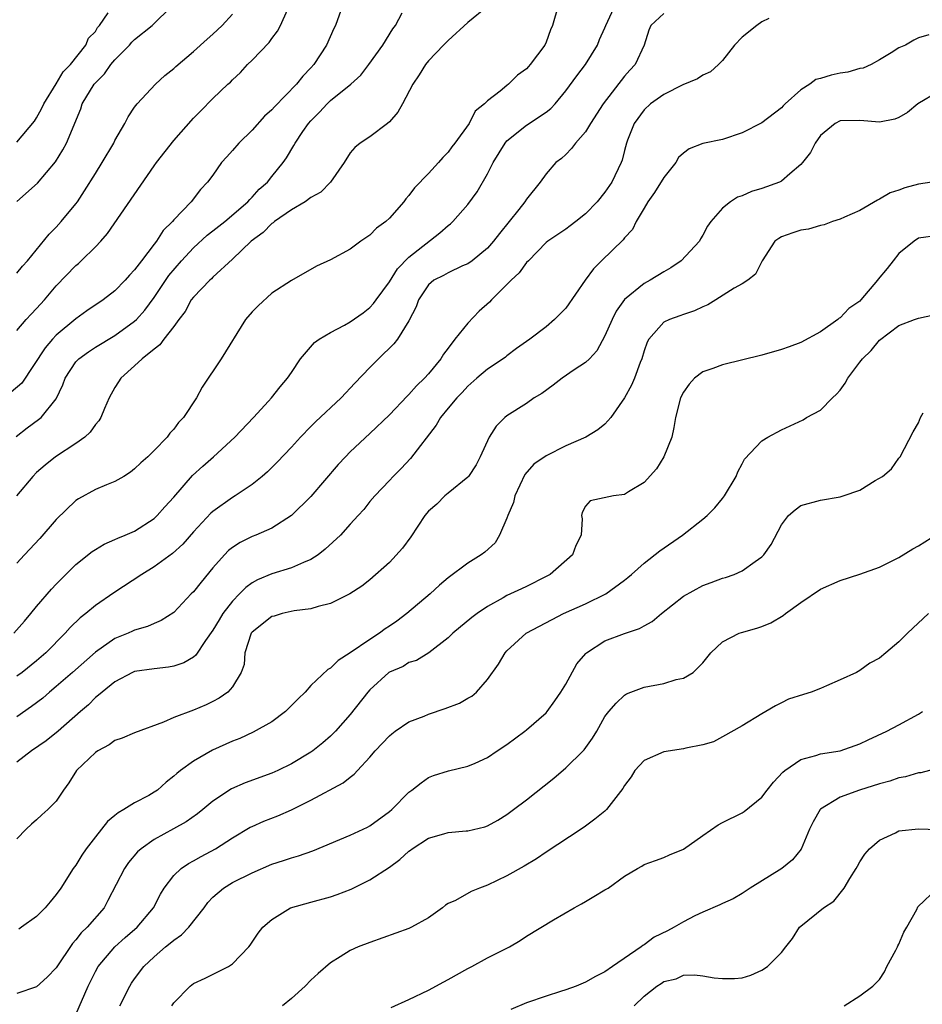
# Model space of a CAD drawing. Units: inches. Extents: x 2646000 to 2649000, y 1554000 to 1557000.
# Drawn here: x 2646217 to 2646309, y 1554883 to 1554984 of the extents above; entities that cross this region are included whole.
import ezdxf

# ---------------------------------------------------------------- set-up
doc = ezdxf.new("R2010")
doc.units = ezdxf.units.IN
doc.header["$MEASUREMENT"] = 0
doc.layers.add('LD26461554_2ft', color=241, linetype='Continuous')

msp = doc.modelspace()

# ---------------------------------------------------------------- linework, layer by layer
at = {"layer": 'LD26461554_2ft'}
for points, elevation in [([(2646250.23, 1554985), (2646249.49, 1554983), (2646249.32, 1554982.68), (2646248.58, 1554981), (2646247.29, 1554979), (2646247, 1554978.69), (2646246.16, 1554977.84), (2646245.51, 1554977), (2646243.29, 1554974.71), (2646243, 1554974.39), (2646242.27, 1554973.73), (2646241, 1554972.32), (2646239.64, 1554971), (2646239, 1554970.23), (2646238.41, 1554969.59), (2646237.88, 1554969), (2646237, 1554967.74), (2646236.45, 1554967), (2646235.74, 1554966.26), (2646234.76, 1554965), (2646233, 1554963.16), (2646232.87, 1554963), (2646231.93, 1554962.07), (2646231.25, 1554961), (2646231, 1554960.67), (2646229.7, 1554959), (2646229, 1554958.07), (2646228.48, 1554957.52), (2646228.04, 1554957), (2646227, 1554955.94), (2646225.79, 1554955), (2646224.12, 1554953.88), (2646223, 1554953.07), (2646221, 1554951.4), (2646220.63, 1554951), (2646219.88, 1554950.12), (2646217.48, 1554946.52), (2646216.41, 1554945.59)], 8140), ([(2646216.68, 1554921), (2646217.77, 1554922.23), (2646218.42, 1554923), (2646219, 1554923.72), (2646220.52, 1554925.48), (2646221, 1554926.01), (2646223, 1554928.02), (2646224.67, 1554929.33), (2646225, 1554929.55), (2646225.91, 1554930.09), (2646227, 1554930.55), (2646227.29, 1554930.71), (2646228.03, 1554931), (2646229, 1554931.42), (2646231, 1554932.71), (2646231.3, 1554933), (2646232.1, 1554933.9), (2646233, 1554934.88), (2646234.92, 1554937.08), (2646235.96, 1554938.04), (2646237.06, 1554939), (2646239.24, 1554941), (2646241.14, 1554943), (2646242.66, 1554944.66), (2646242.97, 1554945), (2646243.87, 1554946.13), (2646244.62, 1554947), (2646245, 1554947.61), (2646245.94, 1554949), (2646247.35, 1554950.65), (2646247.83, 1554951), (2646249, 1554951.68), (2646250.42, 1554952.42), (2646251, 1554952.75), (2646252.31, 1554953.69), (2646253, 1554954.22), (2646253.38, 1554954.62), (2646253.64, 1554955), (2646255, 1554956.86), (2646255.83, 1554958.17), (2646257, 1554959.36), (2646260.15, 1554961.85), (2646261, 1554962.6), (2646261.23, 1554962.77), (2646261.46, 1554963), (2646263, 1554964.74), (2646263.96, 1554966.04), (2646265, 1554967.86), (2646265.58, 1554969), (2646266.81, 1554971), (2646267, 1554971.22), (2646269, 1554972.83), (2646271, 1554974.16), (2646271.49, 1554974.51), (2646271.91, 1554975), (2646273, 1554976.34), (2646274.13, 1554977.87), (2646275, 1554979), (2646276.22, 1554981), (2646276.45, 1554981.55), (2646277, 1554982.74), (2646277.1, 1554983), (2646278.32, 1554985.68)], 8148), ([(2646265, 1554984.92), (2646263, 1554983.29), (2646261, 1554981.47), (2646260.52, 1554981), (2646259, 1554979.39), (2646258.67, 1554979), (2646258.04, 1554977.96), (2646257.4, 1554977), (2646256.34, 1554975), (2646255.85, 1554974.15), (2646255, 1554973.16), (2646254.82, 1554973), (2646253, 1554971.64), (2646252.03, 1554971), (2646251.46, 1554970.55), (2646251, 1554970.01), (2646250.37, 1554969), (2646248.99, 1554967), (2646248.01, 1554965.99), (2646247, 1554965.43), (2646246.39, 1554965), (2646245, 1554964.18), (2646243.28, 1554963), (2646243.14, 1554962.86), (2646243, 1554962.78), (2646242.11, 1554961.89), (2646240.91, 1554961), (2646239, 1554959.16), (2646237, 1554957.31), (2646236.85, 1554957.15), (2646236.67, 1554957), (2646235, 1554955.29), (2646234.79, 1554955), (2646234.17, 1554953.83), (2646233.52, 1554953), (2646233, 1554952.29), (2646232, 1554951), (2646231.59, 1554950.41), (2646231, 1554949.99), (2646229.79, 1554949), (2646229, 1554948.26), (2646227.58, 1554947), (2646227.37, 1554946.63), (2646227, 1554946.08), (2646226.39, 1554945), (2646225.93, 1554943.93), (2646225.56, 1554943), (2646225.34, 1554942.66), (2646225, 1554942.29), (2646224.48, 1554941.52), (2646223.92, 1554941), (2646223, 1554940.34), (2646220.94, 1554939), (2646219.86, 1554938.14), (2646219, 1554937.38), (2646218.62, 1554937), (2646216.96, 1554935)], 8144), ([(2646272.22, 1554985), (2646271.66, 1554983), (2646271.45, 1554982.55), (2646271, 1554981.28), (2646270.87, 1554981), (2646269.38, 1554979), (2646269.19, 1554978.81), (2646269, 1554978.56), (2646268.07, 1554977.93), (2646267.16, 1554977), (2646267, 1554976.88), (2646266.29, 1554976.29), (2646265, 1554975.31), (2646264.72, 1554975), (2646263.76, 1554974.24), (2646263.13, 1554973), (2646261.69, 1554971), (2646261.38, 1554970.62), (2646261, 1554970.08), (2646260.46, 1554969.54), (2646260.01, 1554969), (2646259, 1554967.91), (2646257.57, 1554966.43), (2646257, 1554965.64), (2646256.69, 1554965.31), (2646256.46, 1554965), (2646255, 1554963.35), (2646254.64, 1554963), (2646253.69, 1554962.31), (2646253, 1554961.59), (2646252.1, 1554961), (2646251, 1554960.18), (2646249, 1554959.09), (2646247.57, 1554958.43), (2646245, 1554956.99), (2646243, 1554955.7), (2646241.6, 1554954.4), (2646241, 1554953.8), (2646240.33, 1554953), (2646237.84, 1554949), (2646235.91, 1554946.09), (2646235.32, 1554945), (2646233.98, 1554943), (2646233.49, 1554942.51), (2646233, 1554941.83), (2646232.59, 1554941.41), (2646232.31, 1554941), (2646231, 1554939.64), (2646230.35, 1554939), (2646229.63, 1554938.37), (2646229, 1554937.76), (2646228.57, 1554937.43), (2646227.89, 1554937), (2646227, 1554936.49), (2646226.15, 1554936.15), (2646225, 1554935.65), (2646223.28, 1554934.72), (2646223, 1554934.53), (2646221, 1554932.59), (2646219.34, 1554930.66), (2646217.77, 1554929), (2646217, 1554928.15)], 8146), ([(2646217, 1554965.05), (2646219.09, 1554966.91), (2646220.92, 1554969.08), (2646221.69, 1554970.31), (2646222.05, 1554971), (2646223.5, 1554974.5), (2646223.66, 1554975), (2646224.87, 1554977), (2646225, 1554977.15), (2646225.93, 1554978.07), (2646226.59, 1554979), (2646227, 1554979.5), (2646228.48, 1554981), (2646228.72, 1554981.28), (2646229, 1554981.57), (2646230.8, 1554983), (2646232.85, 1554985)], 8134), ([(2646216.93, 1554941.07), (2646218.05, 1554941.95), (2646219.21, 1554942.79), (2646219.47, 1554943), (2646221, 1554944.92), (2646221.67, 1554946.33), (2646221.9, 1554947), (2646223, 1554948.67), (2646223.3, 1554949), (2646224.29, 1554949.71), (2646225, 1554950.17), (2646227, 1554951.37), (2646229, 1554952.83), (2646229.18, 1554953), (2646230.04, 1554953.96), (2646231, 1554955.23), (2646232.51, 1554957.49), (2646233.79, 1554959), (2646235, 1554960.32), (2646236.39, 1554961.61), (2646237, 1554962.06), (2646238.21, 1554963), (2646240.56, 1554965), (2646240.75, 1554965.25), (2646241, 1554965.48), (2646241.72, 1554966.28), (2646242.55, 1554967), (2646243, 1554967.59), (2646244.15, 1554969), (2646244.51, 1554969.49), (2646245.26, 1554970.74), (2646245.38, 1554971), (2646246.17, 1554972.17), (2646246.75, 1554973), (2646247, 1554973.27), (2646247.86, 1554974.14), (2646248.65, 1554975), (2646249, 1554975.33), (2646251.08, 1554977), (2646252.08, 1554977.92), (2646252.91, 1554979), (2646254.33, 1554981), (2646255.35, 1554982.65), (2646255.61, 1554983), (2646256.29, 1554984.29)], 8142), ([(2646217, 1554951.89), (2646217.93, 1554953), (2646218.44, 1554953.56), (2646219, 1554954.12), (2646219.81, 1554955), (2646221, 1554956.42), (2646223, 1554958.52), (2646223.27, 1554958.73), (2646223.56, 1554959), (2646225, 1554960.4), (2646225.56, 1554961), (2646226.23, 1554961.77), (2646231, 1554968.66), (2646231.24, 1554969), (2646233, 1554971.27), (2646235, 1554973.54), (2646235.74, 1554974.26), (2646237, 1554975.54), (2646238.52, 1554977), (2646238.78, 1554977.22), (2646239, 1554977.45), (2646239.8, 1554978.2), (2646240.52, 1554979), (2646241, 1554979.45), (2646242.73, 1554981.27), (2646243, 1554981.66), (2646243.59, 1554982.41), (2646243.89, 1554983), (2646244.6, 1554984.6)], 8138), ([(2646217, 1554971.08), (2646218.78, 1554973.22), (2646219, 1554973.57), (2646219.51, 1554974.49), (2646219.75, 1554975), (2646221, 1554977.04), (2646221.72, 1554978.28), (2646222.47, 1554979), (2646224.01, 1554981), (2646224.29, 1554981.71), (2646225, 1554982.39), (2646225.22, 1554982.78), (2646225.42, 1554983), (2646226.3, 1554984.3)], 8132), ([(2646283, 1554984.22), (2646281.68, 1554983), (2646281.48, 1554982.52), (2646281.01, 1554981), (2646280.09, 1554979), (2646279.55, 1554978.45), (2646279, 1554977.81), (2646276.8, 1554975), (2646275.52, 1554973), (2646275, 1554972.13), (2646273.99, 1554971), (2646273.57, 1554970.43), (2646273, 1554969.84), (2646272.56, 1554969.44), (2646271.97, 1554969), (2646271, 1554967.87), (2646270.4, 1554967), (2646269, 1554965.28), (2646268.83, 1554965), (2646268.22, 1554964.22), (2646266.23, 1554961.77), (2646265.64, 1554961), (2646265, 1554960.28), (2646263.43, 1554959), (2646263, 1554958.68), (2646262.46, 1554958.46), (2646261, 1554957.76), (2646260.52, 1554957.48), (2646259.55, 1554957), (2646259, 1554956.55), (2646257.97, 1554955), (2646257.72, 1554954.28), (2646257, 1554952.88), (2646255.83, 1554951), (2646255.47, 1554950.53), (2646253.88, 1554949), (2646253, 1554948.11), (2646251.48, 1554946.52), (2646250.07, 1554945), (2646247.45, 1554942.55), (2646247, 1554942.1), (2646245.92, 1554941), (2646245, 1554939.99), (2646243.55, 1554938.45), (2646242.55, 1554937.45), (2646242.03, 1554937), (2646241, 1554936.16), (2646239.28, 1554935), (2646239, 1554934.83), (2646237, 1554933.43), (2646236.77, 1554933.23), (2646235, 1554931.35), (2646233.91, 1554930.09), (2646232.87, 1554929.13), (2646231, 1554927.76), (2646229.75, 1554927), (2646226.88, 1554925.12), (2646225, 1554923.81), (2646224.02, 1554923), (2646223.44, 1554922.56), (2646222.42, 1554921.58), (2646221.9, 1554921), (2646219.96, 1554919), (2646219, 1554918.17), (2646217.53, 1554917), (2646217, 1554916.61)], 8150), ([(2646217, 1554957.73), (2646217.56, 1554958.44), (2646218.07, 1554959), (2646220.29, 1554961.71), (2646221, 1554962.43), (2646221.52, 1554963), (2646223, 1554964.79), (2646223.16, 1554965), (2646223.89, 1554966.11), (2646225, 1554967.91), (2646225.7, 1554969), (2646226.88, 1554971), (2646227, 1554971.26), (2646227.99, 1554973), (2646228.33, 1554973.67), (2646229, 1554974.66), (2646229.26, 1554975), (2646231.13, 1554977), (2646232.1, 1554977.9), (2646233, 1554978.6), (2646233.2, 1554978.8), (2646235, 1554980.33), (2646236.4, 1554981.6), (2646237, 1554982.12), (2646237.95, 1554983), (2646239, 1554984.15)], 8136), ([(2646293.72, 1554983.72), (2646293, 1554983.35), (2646292.49, 1554983), (2646291, 1554981.8), (2646290.21, 1554981), (2646289, 1554979.42), (2646288.59, 1554979), (2646287.75, 1554978.25), (2646287, 1554977.92), (2646286.45, 1554977.55), (2646284.93, 1554976.93), (2646283, 1554975.96), (2646281.65, 1554975), (2646281, 1554974.39), (2646279.98, 1554973), (2646279.31, 1554971.31), (2646279.2, 1554971), (2646279, 1554970.25), (2646278.76, 1554969.24), (2646278.66, 1554969), (2646277.71, 1554967), (2646277, 1554966), (2646276.19, 1554965), (2646275, 1554963.79), (2646274.03, 1554963), (2646273.45, 1554962.55), (2646273, 1554962.22), (2646271.18, 1554961), (2646271, 1554960.86), (2646269.18, 1554959), (2646269, 1554958.81), (2646268.24, 1554957.76), (2646267.44, 1554957), (2646265.43, 1554955), (2646265.23, 1554954.77), (2646264.16, 1554953.84), (2646263, 1554952.62), (2646261.69, 1554951), (2646261, 1554950.09), (2646260.53, 1554949.47), (2646260.24, 1554949), (2646259, 1554947.47), (2646258.58, 1554947), (2646257.77, 1554946.23), (2646257, 1554945.34), (2646256.82, 1554945.18), (2646255, 1554943.27), (2646253, 1554941.36), (2646251, 1554939.49), (2646250.51, 1554939), (2646249.78, 1554938.22), (2646247, 1554934.96), (2646245.02, 1554933), (2646243, 1554931.72), (2646241.37, 1554931), (2646241, 1554930.86), (2646239.76, 1554930.24), (2646239, 1554929.75), (2646238.58, 1554929.42), (2646238.17, 1554929), (2646237, 1554927.68), (2646235.78, 1554926.22), (2646235, 1554925.21), (2646234.78, 1554925), (2646233, 1554923.11), (2646231.72, 1554922.28), (2646231, 1554921.99), (2646230.33, 1554921.67), (2646229, 1554921.31), (2646228.8, 1554921.2), (2646228.33, 1554921), (2646227, 1554920.47), (2646225, 1554919.08), (2646222.66, 1554917), (2646221, 1554915.56), (2646220.32, 1554915), (2646219.63, 1554914.37), (2646218.49, 1554913.51), (2646217, 1554912.47)], 8152), ([(2646310.03, 1554982.04), (2646309, 1554981.75), (2646308.5, 1554981.5), (2646307.67, 1554981), (2646307, 1554980.7), (2646306.19, 1554980.19), (2646305, 1554979.48), (2646304.15, 1554979), (2646303.35, 1554978.65), (2646303, 1554978.59), (2646301.77, 1554978.23), (2646301, 1554978.14), (2646300.07, 1554977.93), (2646299, 1554977.57), (2646298.53, 1554977.47), (2646297.91, 1554977), (2646297, 1554976.42), (2646295.4, 1554975), (2646295.19, 1554974.81), (2646295, 1554974.59), (2646293, 1554973.07), (2646291, 1554972.05), (2646289, 1554971.37), (2646287, 1554970.94), (2646285.59, 1554970.41), (2646285, 1554969.98), (2646284.49, 1554969.51), (2646284.23, 1554969), (2646283, 1554967.47), (2646282.06, 1554965.94), (2646281.36, 1554965), (2646281, 1554964.37), (2646280.19, 1554963), (2646279.81, 1554962.19), (2646279, 1554961.32), (2646278.87, 1554961.13), (2646276.65, 1554959), (2646275.83, 1554958.17), (2646274.97, 1554957), (2646273, 1554954.17), (2646271.85, 1554953), (2646271, 1554952.26), (2646269.34, 1554951), (2646267.97, 1554950.03), (2646267, 1554949.31), (2646266.84, 1554949.16), (2646266.61, 1554949), (2646265, 1554947.95), (2646263.94, 1554947), (2646263, 1554946.21), (2646262.43, 1554945.57), (2646261.88, 1554945), (2646261, 1554943.96), (2646260.22, 1554943), (2646259.78, 1554942.22), (2646257.17, 1554938.83), (2646256.21, 1554937.79), (2646255.39, 1554937), (2646255, 1554936.57), (2646253.5, 1554935), (2646253, 1554934.42), (2646252.38, 1554933.62), (2646251.83, 1554933), (2646251, 1554932.11), (2646250.01, 1554931), (2646248.44, 1554929.56), (2646247.72, 1554929), (2646247, 1554928.53), (2646246.22, 1554928.22), (2646245, 1554927.66), (2646243, 1554927.05), (2646241.54, 1554926.46), (2646241, 1554926.15), (2646240.34, 1554925.66), (2646239.72, 1554925), (2646239, 1554924.28), (2646238.01, 1554923), (2646237.62, 1554922.38), (2646237, 1554921.31), (2646236.24, 1554920.24), (2646235.25, 1554918.75), (2646235, 1554918.57), (2646234.02, 1554917.98), (2646233, 1554917.64), (2646232.47, 1554917.53), (2646231, 1554917.37), (2646229, 1554917.1), (2646228.78, 1554917), (2646227, 1554916.04), (2646225.69, 1554915), (2646225.33, 1554914.67), (2646225, 1554914.43), (2646224.3, 1554913.7), (2646223.47, 1554913), (2646221.21, 1554911), (2646219.97, 1554910.03), (2646218.49, 1554909), (2646217, 1554907.85)], 8154), ([(2646311, 1554976.24), (2646308.91, 1554975), (2646307.87, 1554974.13), (2646307, 1554973.59), (2646306.57, 1554973.43), (2646305, 1554973.14), (2646303, 1554973.3), (2646301, 1554973.27), (2646300.48, 1554973), (2646299, 1554971.76), (2646298.44, 1554971), (2646297.98, 1554970.02), (2646297.17, 1554969), (2646297, 1554968.82), (2646295.87, 1554967.87), (2646295, 1554967.11), (2646294.8, 1554967), (2646293, 1554966.36), (2646291.95, 1554966.05), (2646291, 1554965.61), (2646290.52, 1554965.48), (2646289.81, 1554965), (2646289, 1554964.37), (2646287.81, 1554963), (2646287.47, 1554962.53), (2646287, 1554961.59), (2646286.76, 1554961.24), (2646286.65, 1554961), (2646284.79, 1554959), (2646283.73, 1554958.27), (2646283, 1554957.86), (2646281.6, 1554957), (2646281, 1554956.68), (2646279, 1554955.03), (2646278.15, 1554953.85), (2646277.72, 1554953), (2646277, 1554951.32), (2646276.18, 1554949.82), (2646275.42, 1554949), (2646275, 1554948.61), (2646273.86, 1554947.86), (2646272.62, 1554947), (2646271.71, 1554946.29), (2646270.54, 1554945.46), (2646269.79, 1554945), (2646269, 1554944.43), (2646267, 1554943.18), (2646266.77, 1554943), (2646265.89, 1554942.11), (2646265.17, 1554941), (2646264.28, 1554939), (2646263.84, 1554938.16), (2646263.08, 1554937), (2646263, 1554936.91), (2646261, 1554935.3), (2646260.67, 1554935), (2646259.83, 1554934.17), (2646259, 1554933.46), (2646258.63, 1554933), (2646257.18, 1554930.82), (2646256.33, 1554929.67), (2646255, 1554928.22), (2646253, 1554926.46), (2646252.19, 1554925.81), (2646250.98, 1554925.02), (2646249, 1554924.03), (2646247.73, 1554923.73), (2646247, 1554923.47), (2646245.29, 1554923.29), (2646244.06, 1554923), (2646243.25, 1554922.75), (2646243, 1554922.69), (2646241, 1554921.12), (2646240.91, 1554921), (2646240.25, 1554919), (2646240.18, 1554917.82), (2646239.89, 1554917), (2646239, 1554915.53), (2646238.53, 1554915), (2646237.62, 1554914.38), (2646237, 1554914.05), (2646236.3, 1554913.7), (2646235, 1554913.14), (2646233, 1554912.4), (2646231.94, 1554911.94), (2646229, 1554910.85), (2646227.72, 1554910.28), (2646227, 1554910.04), (2646226.39, 1554909.61), (2646225.26, 1554909), (2646225, 1554908.82), (2646223.06, 1554907), (2646222.28, 1554905.72), (2646221.74, 1554905), (2646221, 1554903.88), (2646220.14, 1554903), (2646219.53, 1554902.47), (2646219, 1554901.95), (2646218.49, 1554901.51), (2646217.93, 1554901), (2646217, 1554900.03)], 8156), ([(2646310.34, 1554967), (2646309, 1554966.79), (2646307.58, 1554966.42), (2646307, 1554966.2), (2646306.09, 1554965.91), (2646305, 1554965.26), (2646304.81, 1554965.19), (2646303, 1554964.13), (2646301.45, 1554963.45), (2646301, 1554963.24), (2646300.2, 1554963), (2646299.35, 1554962.65), (2646299, 1554962.58), (2646297.77, 1554962.23), (2646297, 1554962.11), (2646296.16, 1554961.84), (2646295, 1554961.43), (2646294.73, 1554961.27), (2646294.33, 1554961), (2646293.05, 1554959), (2646292.37, 1554957.63), (2646291.58, 1554957), (2646291, 1554956.63), (2646290.19, 1554956.19), (2646288.31, 1554955), (2646287.5, 1554954.5), (2646287, 1554954.31), (2646286.13, 1554953.87), (2646285, 1554953.51), (2646284.64, 1554953.36), (2646283.59, 1554953), (2646283, 1554952.72), (2646281.49, 1554951), (2646281.31, 1554950.69), (2646281, 1554949.8), (2646280.76, 1554949), (2646280.6, 1554948.6), (2646280, 1554947), (2646279.7, 1554946.3), (2646278.98, 1554945.02), (2646277.58, 1554943), (2646277, 1554942.33), (2646276.27, 1554941.73), (2646275.03, 1554941), (2646273, 1554940.12), (2646271, 1554939.1), (2646269.75, 1554938.25), (2646268.82, 1554937.18), (2646267.8, 1554935), (2646267.67, 1554934.33), (2646267.09, 1554933), (2646267, 1554932.72), (2646266.25, 1554931), (2646265.78, 1554930.22), (2646264.73, 1554929.27), (2646264.36, 1554929), (2646263, 1554928.16), (2646261, 1554926.65), (2646260.11, 1554925.89), (2646259.15, 1554925), (2646256.79, 1554923), (2646255.77, 1554922.23), (2646255, 1554921.71), (2646254.57, 1554921.43), (2646253.99, 1554921), (2646253, 1554920.37), (2646251, 1554919), (2646249.79, 1554918.21), (2646249, 1554917.42), (2646248.71, 1554917.29), (2646247, 1554915.65), (2646246.41, 1554915), (2646245.68, 1554914.32), (2646244.41, 1554913), (2646243, 1554911.96), (2646241.1, 1554910.9), (2646239.74, 1554910.26), (2646239, 1554909.97), (2646236.94, 1554909.06), (2646235, 1554907.96), (2646233.68, 1554907), (2646233.3, 1554906.7), (2646233, 1554906.4), (2646232.21, 1554905.79), (2646231.34, 1554905), (2646231, 1554904.77), (2646230.46, 1554904.46), (2646229, 1554903.68), (2646227.9, 1554903), (2646227.31, 1554902.69), (2646227, 1554902.41), (2646226.22, 1554901.78), (2646225.64, 1554901), (2646225, 1554900.22), (2646224.06, 1554899), (2646223.63, 1554898.37), (2646223, 1554897.35), (2646222.74, 1554897), (2646221.46, 1554895), (2646221, 1554894.33), (2646220.39, 1554893.61), (2646219.88, 1554893), (2646219, 1554892.1), (2646217.46, 1554891), (2646217.18, 1554890.82)], 8158), ([(2646311, 1554961.58), (2646309, 1554961.29), (2646308.56, 1554961), (2646307, 1554959.72), (2646306.4, 1554959), (2646305.8, 1554958.2), (2646304.89, 1554957.11), (2646304.82, 1554957), (2646303.12, 1554955), (2646303, 1554954.88), (2646301.89, 1554954.11), (2646301, 1554953.17), (2646300.88, 1554953.12), (2646300.75, 1554953), (2646299, 1554951.73), (2646297, 1554950.65), (2646295.8, 1554950.2), (2646295, 1554949.94), (2646293, 1554949.37), (2646289, 1554948.38), (2646288, 1554948), (2646287, 1554947.65), (2646286.14, 1554947), (2646285.58, 1554946.42), (2646285, 1554945.58), (2646284.71, 1554945), (2646284.2, 1554943), (2646284.03, 1554941.97), (2646283.82, 1554941), (2646283.02, 1554939), (2646282.24, 1554937.76), (2646281, 1554936.39), (2646279.41, 1554935.41), (2646279, 1554935.14), (2646277.87, 1554935), (2646275.5, 1554934.5), (2646275, 1554933.95), (2646274.67, 1554933.33), (2646274.6, 1554933), (2646274.67, 1554932.67), (2646274.58, 1554931), (2646274.04, 1554929.96), (2646273.7, 1554929), (2646271.4, 1554927), (2646271, 1554926.77), (2646269, 1554925.77), (2646268.47, 1554925.53), (2646267, 1554924.84), (2646266.6, 1554924.6), (2646265, 1554923.72), (2646263.95, 1554923), (2646263.41, 1554922.59), (2646261.47, 1554921), (2646261, 1554920.52), (2646259.01, 1554918.99), (2646257.77, 1554918.23), (2646257, 1554918), (2646256.39, 1554917.61), (2646255, 1554917.03), (2646254.96, 1554917), (2646253, 1554915.23), (2646252.79, 1554915), (2646251, 1554912.7), (2646249.5, 1554911), (2646249, 1554910.49), (2646248.2, 1554909.8), (2646247.19, 1554909), (2646247, 1554908.87), (2646245, 1554907.69), (2646243.63, 1554907), (2646243, 1554906.71), (2646240.28, 1554905.72), (2646238.89, 1554905.11), (2646237, 1554903.85), (2646235.98, 1554903), (2646235.43, 1554902.57), (2646234.25, 1554901.75), (2646232.97, 1554901.03), (2646231, 1554899.95), (2646229.66, 1554899), (2646229.31, 1554898.69), (2646228.39, 1554897.61), (2646227.98, 1554897), (2646226.28, 1554893.72), (2646225.88, 1554893), (2646224.17, 1554891), (2646223.56, 1554890.43), (2646223, 1554889.71), (2646222.65, 1554889.35), (2646221, 1554886.88), (2646220.09, 1554885.91), (2646219, 1554884.92), (2646217, 1554884.26)], 8160), ([(2646223, 1554882.12), (2646224.26, 1554885), (2646225, 1554886.5), (2646225.27, 1554887), (2646226.98, 1554889.02), (2646228.04, 1554889.96), (2646229.26, 1554891), (2646230.93, 1554893), (2646231.63, 1554894.37), (2646232.01, 1554895), (2646233, 1554896.27), (2646233.76, 1554897), (2646234.5, 1554897.5), (2646235, 1554897.77), (2646235.79, 1554898.21), (2646237.27, 1554899), (2646239, 1554900.11), (2646240.8, 1554901.2), (2646241, 1554901.29), (2646242.18, 1554901.82), (2646243.62, 1554902.38), (2646245, 1554902.98), (2646247, 1554903.97), (2646250.27, 1554905.73), (2646251, 1554906.33), (2646251.39, 1554906.61), (2646251.74, 1554907), (2646253, 1554908.36), (2646253.56, 1554909), (2646255, 1554910.54), (2646255.25, 1554910.75), (2646255.58, 1554911), (2646257, 1554911.96), (2646258.54, 1554912.54), (2646259, 1554912.73), (2646260.69, 1554913.31), (2646262.14, 1554913.86), (2646263, 1554914.39), (2646263.41, 1554914.59), (2646263.88, 1554915), (2646265, 1554916.27), (2646266.15, 1554917.85), (2646266.82, 1554919), (2646267, 1554919.19), (2646268.96, 1554921), (2646271.6, 1554922.4), (2646272.77, 1554923), (2646275, 1554924.01), (2646277.09, 1554925), (2646279, 1554926.41), (2646279.33, 1554926.67), (2646279.71, 1554927), (2646281, 1554928.16), (2646282.59, 1554929.41), (2646284.91, 1554931), (2646287, 1554932.64), (2646287.43, 1554933), (2646288.2, 1554933.8), (2646289, 1554934.73), (2646289.21, 1554935), (2646290.37, 1554937), (2646290.55, 1554937.45), (2646291, 1554938.29), (2646291.23, 1554938.77), (2646293, 1554940.62), (2646293.62, 1554941), (2646295, 1554941.74), (2646297.22, 1554942.78), (2646297.57, 1554943), (2646299, 1554943.74), (2646300.22, 1554945), (2646300.63, 1554945.37), (2646301, 1554945.79), (2646301.5, 1554946.5), (2646301.78, 1554947), (2646303, 1554948.66), (2646303.28, 1554949), (2646304.15, 1554949.85), (2646305, 1554950.89), (2646307, 1554952.38), (2646308.59, 1554953), (2646309, 1554953.15), (2646310.54, 1554953.46)], 8162), ([(2646227.49, 1554883), (2646228.5, 1554885), (2646228.69, 1554885.31), (2646229, 1554885.75), (2646229.94, 1554887), (2646231, 1554888), (2646232.16, 1554889), (2646232.63, 1554889.37), (2646233, 1554889.7), (2646233.78, 1554890.22), (2646234.55, 1554891), (2646236.11, 1554893), (2646236.48, 1554893.52), (2646237, 1554894.07), (2646238.06, 1554895), (2646239, 1554895.56), (2646241, 1554896.57), (2646243, 1554897.44), (2646244.19, 1554897.81), (2646245, 1554898.1), (2646245.71, 1554898.29), (2646247.19, 1554898.81), (2646251, 1554900.41), (2646252.78, 1554901.22), (2646253, 1554901.34), (2646255, 1554902.8), (2646255.24, 1554903), (2646257, 1554904.8), (2646257.29, 1554905), (2646258.25, 1554905.74), (2646259, 1554906.29), (2646259.51, 1554906.49), (2646261.04, 1554906.96), (2646263, 1554907.43), (2646263.75, 1554907.74), (2646265, 1554908.33), (2646266, 1554909), (2646267, 1554909.64), (2646268.81, 1554911), (2646269, 1554911.15), (2646271, 1554912.89), (2646271.1, 1554913), (2646271.89, 1554914.11), (2646272.51, 1554915), (2646273, 1554915.8), (2646274.14, 1554917.86), (2646275.06, 1554918.94), (2646275.12, 1554919), (2646277, 1554920.23), (2646279, 1554920.98), (2646280.53, 1554921.47), (2646281, 1554921.75), (2646281.81, 1554922.19), (2646282.75, 1554923), (2646285, 1554924.77), (2646287, 1554925.88), (2646287.84, 1554926.16), (2646289, 1554926.6), (2646289.31, 1554926.69), (2646290.17, 1554927), (2646291, 1554927.36), (2646292.33, 1554928.33), (2646293, 1554928.79), (2646293.2, 1554929), (2646293.95, 1554930.05), (2646295, 1554932.06), (2646295.74, 1554933), (2646296.4, 1554933.6), (2646297, 1554934.04), (2646299, 1554934.58), (2646301, 1554934.91), (2646301.31, 1554935), (2646303, 1554935.58), (2646304.57, 1554936.57), (2646305.31, 1554937), (2646306.22, 1554937.78), (2646307, 1554938.87), (2646307.13, 1554939), (2646308.45, 1554941.55), (2646309, 1554942.45), (2646309.21, 1554943), (2646309.47, 1554943.47)], 8164), ([(2646232.81, 1554883), (2646233, 1554883.29), (2646234.66, 1554885), (2646235, 1554885.27), (2646236.2, 1554885.8), (2646238.58, 1554887), (2646239, 1554887.26), (2646240.66, 1554889), (2646240.81, 1554889.19), (2646241.61, 1554890.39), (2646242.08, 1554891), (2646243, 1554891.81), (2646244.92, 1554893), (2646247, 1554893.58), (2646249, 1554894.11), (2646249.67, 1554894.33), (2646251.11, 1554894.89), (2646253, 1554895.84), (2646255, 1554897.12), (2646256.08, 1554897.92), (2646257, 1554898.76), (2646257.14, 1554898.86), (2646257.31, 1554899), (2646259, 1554900.1), (2646260.55, 1554900.55), (2646261, 1554900.66), (2646262.84, 1554900.84), (2646263, 1554900.84), (2646264.74, 1554901.26), (2646265, 1554901.36), (2646266.07, 1554901.93), (2646267, 1554902.51), (2646267.67, 1554903), (2646269, 1554904), (2646271.78, 1554906.22), (2646273, 1554907.26), (2646274.79, 1554909), (2646274.89, 1554909.11), (2646275.72, 1554910.28), (2646276.16, 1554911), (2646277, 1554912.5), (2646277.38, 1554913), (2646278.14, 1554913.86), (2646279, 1554914.69), (2646279.19, 1554914.81), (2646279.64, 1554915), (2646281, 1554915.5), (2646283, 1554915.87), (2646284.27, 1554916.27), (2646285, 1554916.42), (2646285.99, 1554917), (2646287, 1554917.97), (2646287.8, 1554919), (2646289, 1554920.13), (2646290.7, 1554921), (2646290.92, 1554921.08), (2646292.5, 1554921.5), (2646293, 1554921.68), (2646293.93, 1554922.07), (2646295.19, 1554922.81), (2646295.42, 1554923), (2646297, 1554924.13), (2646299, 1554925.5), (2646301, 1554926.39), (2646303, 1554927.02), (2646305, 1554927.74), (2646307, 1554928.73), (2646308.41, 1554929.59), (2646309, 1554929.92), (2646311.56, 1554931.56)], 8166), ([(2646310, 1554923), (2646307.86, 1554921), (2646307, 1554920.11), (2646305.67, 1554919), (2646305, 1554918.47), (2646304.04, 1554917.96), (2646303, 1554917.19), (2646302.66, 1554917), (2646301, 1554916.23), (2646299.62, 1554915.62), (2646299, 1554915.36), (2646298.03, 1554915), (2646297.24, 1554914.76), (2646295.74, 1554914.26), (2646295, 1554913.9), (2646294.41, 1554913.59), (2646293.42, 1554913), (2646293, 1554912.77), (2646291, 1554911.54), (2646289, 1554910.42), (2646288.08, 1554909.92), (2646287, 1554909.6), (2646285.26, 1554909.26), (2646285, 1554909.19), (2646283, 1554908.9), (2646281, 1554908), (2646280.05, 1554907), (2646279.66, 1554906.34), (2646279, 1554905.45), (2646278.83, 1554905.17), (2646277.63, 1554903.63), (2646277.16, 1554903), (2646277, 1554902.85), (2646275.97, 1554902.03), (2646275, 1554901.3), (2646274.57, 1554901), (2646271, 1554898.68), (2646270, 1554898), (2646268.77, 1554897.23), (2646267, 1554896.24), (2646265, 1554895.3), (2646264.21, 1554895), (2646263.36, 1554894.64), (2646261.73, 1554893.73), (2646261, 1554893.42), (2646260.73, 1554893.27), (2646260.43, 1554893), (2646259, 1554891.98), (2646257.26, 1554891), (2646257, 1554890.88), (2646253, 1554889.45), (2646251.81, 1554889), (2646251, 1554888.64), (2646249.99, 1554887.99), (2646249, 1554887.39), (2646247.72, 1554886.28), (2646247, 1554885.59), (2646246.42, 1554885), (2646245, 1554883.74), (2646244.09, 1554883)], 8168), ([(2646255.18, 1554882.82), (2646257, 1554883.64), (2646259, 1554884.58), (2646260.55, 1554885.45), (2646261, 1554885.66), (2646263, 1554886.8), (2646263.41, 1554887), (2646265, 1554887.88), (2646267.24, 1554889), (2646268.35, 1554889.65), (2646269, 1554890.08), (2646271.76, 1554891.76), (2646273.87, 1554893), (2646274.61, 1554893.39), (2646275, 1554893.64), (2646275.87, 1554894.13), (2646277, 1554894.81), (2646277.31, 1554895), (2646279, 1554896.21), (2646280.31, 1554897), (2646280.76, 1554897.24), (2646281, 1554897.39), (2646282.17, 1554897.83), (2646283, 1554898.11), (2646283.6, 1554898.4), (2646285, 1554898.97), (2646287, 1554900.35), (2646288.55, 1554901.45), (2646289, 1554901.69), (2646291, 1554902.67), (2646291.2, 1554902.8), (2646293, 1554904.26), (2646293.56, 1554905), (2646294.2, 1554905.8), (2646295.16, 1554906.84), (2646295.36, 1554907), (2646297, 1554908.11), (2646298.51, 1554908.51), (2646299, 1554908.68), (2646301, 1554909), (2646303, 1554909.7), (2646303.87, 1554910.13), (2646305.77, 1554911), (2646307, 1554911.66), (2646309, 1554912.75), (2646309.39, 1554913)], 8170), ([(2646311, 1554907.22), (2646309.23, 1554906.77), (2646309, 1554906.74), (2646307.65, 1554906.35), (2646307, 1554906.24), (2646306.08, 1554905.92), (2646305, 1554905.64), (2646302.97, 1554905), (2646301, 1554904.28), (2646299, 1554903.05), (2646298.95, 1554903), (2646298.23, 1554901.77), (2646297.87, 1554901), (2646297.02, 1554898.98), (2646296.12, 1554897.88), (2646295.03, 1554897), (2646291.8, 1554895), (2646291, 1554894.45), (2646290.08, 1554893.92), (2646289, 1554893.44), (2646288.72, 1554893.28), (2646287, 1554892.56), (2646286.16, 1554892.16), (2646285, 1554891.56), (2646284.06, 1554891), (2646283.37, 1554890.63), (2646282.02, 1554889.98), (2646281, 1554889.2), (2646280.86, 1554889.14), (2646280.69, 1554889), (2646277.76, 1554887), (2646277, 1554886.46), (2646276.02, 1554885.98), (2646275, 1554885.39), (2646274.05, 1554885), (2646273, 1554884.61), (2646272.45, 1554884.45), (2646271, 1554883.97), (2646269, 1554883.28), (2646267.38, 1554882.62)], 8172), ([(2646279.99, 1554883), (2646281, 1554883.98), (2646282.3, 1554885), (2646282.72, 1554885.28), (2646283, 1554885.48), (2646284.25, 1554885.75), (2646285, 1554886.1), (2646286.14, 1554886.14), (2646287, 1554886.04), (2646288.14, 1554885.86), (2646289, 1554885.76), (2646290.21, 1554885.79), (2646291, 1554885.85), (2646291.87, 1554886.13), (2646293, 1554886.62), (2646293.57, 1554887), (2646295, 1554888.44), (2646295.44, 1554889), (2646296.15, 1554889.85), (2646296.86, 1554891), (2646297, 1554891.13), (2646299.29, 1554893), (2646300.34, 1554893.66), (2646301.42, 1554895), (2646301.99, 1554895.99), (2646302.63, 1554897), (2646302.75, 1554897.25), (2646303, 1554897.68), (2646303.53, 1554898.47), (2646303.98, 1554899), (2646305, 1554899.9), (2646306.63, 1554900.63), (2646307, 1554900.83), (2646309, 1554901.05), (2646310.96, 1554900.96)], 8174), ([(2646301.39, 1554883), (2646303, 1554884.01), (2646304.33, 1554885), (2646305, 1554885.67), (2646305.53, 1554886.47), (2646305.75, 1554887), (2646306.68, 1554888.68), (2646306.85, 1554889), (2646306.89, 1554889.11), (2646307, 1554889.29), (2646307.5, 1554890.5), (2646307.81, 1554891), (2646308.82, 1554892.82), (2646308.92, 1554893.08), (2646310.92, 1554895)], 8176)]:
    msp.add_lwpolyline(points, dxfattribs=dict(at, elevation=elevation))

doc.saveas('drawing.dxf')
